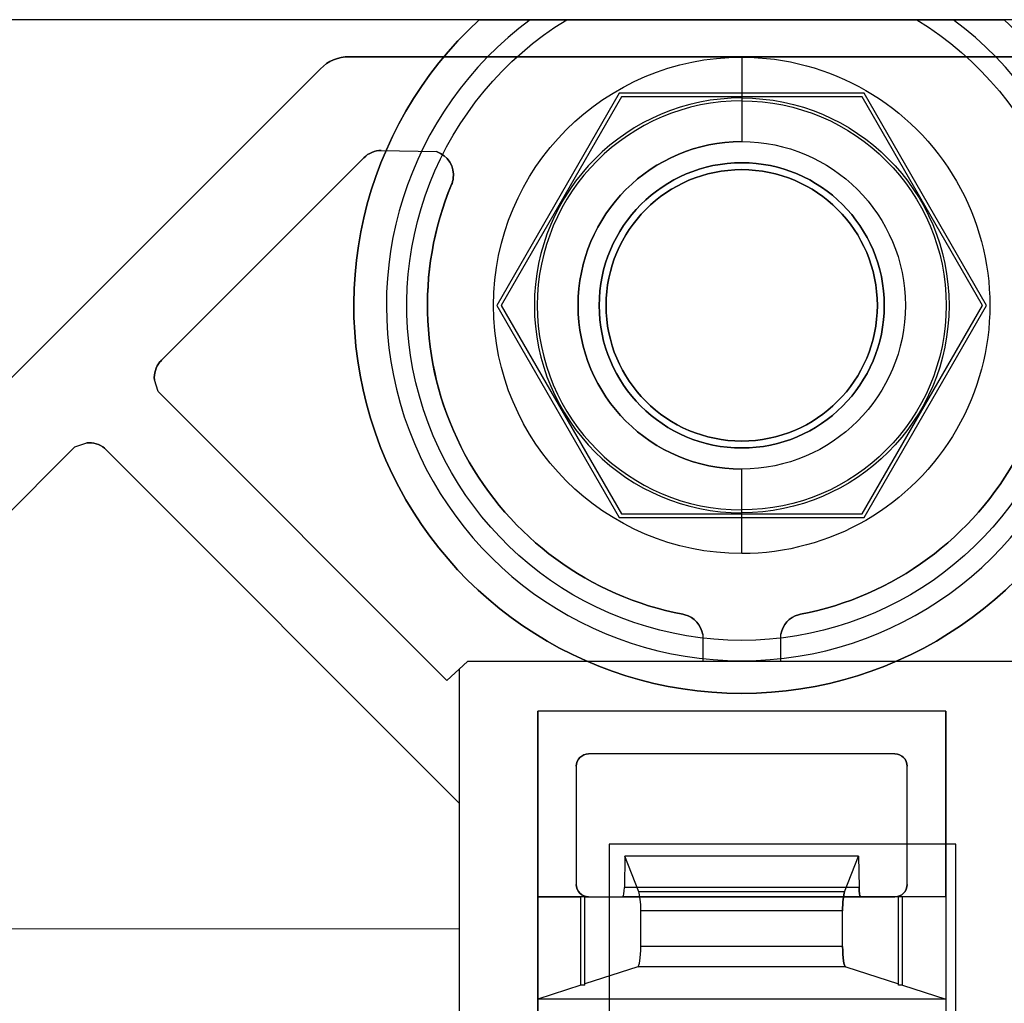
# Model space of a CAD drawing. Units: inches. Extents: x 4 to 21.2, y 8.6 to 25.2.
# Drawn here: x 6.5 to 7.5, y 20.2 to 21.1 of the extents above; entities that cross this region are included whole.
import ezdxf

# ---------------------------------------------------------------- set-up
doc = ezdxf.new("R2010")
doc.units = ezdxf.units.IN
doc.header["$MEASUREMENT"] = 0

# ---------------------------------------------------------------- blocks, each defined once
blk = doc.blocks.new('A$C79F8407A')
at = {"color": 254, "true_color": 0xd4d9db, "extrusion": (0, 1e-16, -1)}
for p, q in [((-5.27608, 4.03925), (-7.0502, 4.03925)), ((-2.66831, 4.03925, -1.08268), (-7.0502, 4.03925, -1.08268)), ((-5.19154, 4.03925, -0.1378), (-4.85374, 4.03925, -0.1378)), ((-5.40149, 4.00346, -0.45276), (-5.02264, 4.00346, -0.45276)), ((-5.02264, 4.00346, -0.45276), (-4.64379, 4.00346, -0.45276)), ((-5.42933, 3.99193, -0.45276), (-6.27476, 3.1465, -0.45276)), ((-5.14084, 3.96838), (-5.25903, 3.76366)), ((-5.14084, 3.96838, -0.1378), (-5.25903, 3.76366, -0.1378)), ((-4.90444, 3.96838), (-5.14084, 3.96838)), ((-4.90444, 3.96838, -0.1378), (-5.14084, 3.96838, -0.1378)), ((-4.78624, 3.76366), (-4.90444, 3.96838)), ((-4.78624, 3.76366, -0.1378), (-4.90444, 3.96838, -0.1378)), ((-5.58268, 3.71075, -0.23622), (-5.38732, 3.9061, -0.23622)), ((-5.58268, 3.71075, -0.45276), (-5.38732, 3.9061, -0.45276)), ((-5.37059, 3.91307, -0.23622), (-5.31728, 3.91197, -0.23622)), ((-5.37059, 3.91307, -0.45276), (-5.31728, 3.91197, -0.45276)), ((-5.25903, 3.76366), (-5.14084, 3.55894)), ((-5.25903, 3.76366, -0.1378), (-5.14084, 3.55894, -0.1378)), ((-4.90444, 3.55894), (-4.78624, 3.76366)), ((-4.90444, 3.55894, -0.1378), (-4.78624, 3.76366, -0.1378)), ((-5.58575, 3.68043, -0.23622), (-5.58949, 3.69177, -0.23622)), ((-5.58575, 3.68043, -0.45276), (-5.58949, 3.69177, -0.45276)), ((-5.3072, 3.40189, -0.23622), (-5.58575, 3.68043, -0.23622)), ((-5.3072, 3.40189, -0.45276), (-5.58575, 3.68043, -0.45276)), ((-5.66618, 3.62728, -0.23622), (-5.65488, 3.63098, -0.23622)), ((-5.66618, 3.62728, -0.45276), (-5.65488, 3.63098, -0.45276)), ((-6.09335, 3.19988, -0.23622), (-5.66618, 3.62728, -0.23622)), ((-6.09335, 3.19988, -0.45276), (-5.66618, 3.62728, -0.45276)), ((-5.63756, 3.62575, -0.23622), (-5.29539, 3.28333, -0.23622)), ((-5.63756, 3.62575, -0.45276), (-5.29539, 3.28333, -0.45276)), ((-5.14084, 3.55894), (-4.90444, 3.55894)), ((-5.14084, 3.55894, -0.1378), (-4.90444, 3.55894, -0.1378)), ((-5.06024, 3.44614, -0.23622), (-5.06024, 3.4202, -0.23622)), ((-5.06024, 3.44614, -0.45276), (-5.06024, 3.4202, -0.45276)), ((-4.98484, 3.4202, -0.23622), (-4.98484, 3.44634, -0.23622)), ((-4.98484, 3.4202, -0.45276), (-4.98484, 3.44634, -0.45276)), ((-5.28732, 3.4202, -0.23622), (-5.3072, 3.40189, -0.23622)), ((-5.29541, 3.41275, -0.45276), (-5.3072, 3.40189, -0.45276)), ((-5.28732, 3.4202, -0.47244), (-5.29539, 3.41271, -0.47244)), ((-5.29539, 3.41273, -0.45276), (-5.29539, 3.28333, -0.45276)), ((-5.29539, 3.41271, -0.47244), (-5.29539, 2.67594, -0.47244)), ((-4.75795, 3.4202, -0.47244), (-5.28732, 3.4202, -0.47244)), ((-5.06024, 3.4202, -0.23622), (-5.28732, 3.4202, -0.23622)), ((-4.98484, 3.4202, -0.45276), (-5.06024, 3.4202, -0.45276)), ((-4.75795, 3.4202, -0.23622), (-4.98484, 3.4202, -0.23622)), ((-4.8748, 3.3309, -0.47244), (-5.17047, 3.3309, -0.47244)), ((-5.18228, 3.31909, -0.47244), (-5.18228, 3.20492, -0.47244)), ((-4.86299, 3.20492, -0.47244), (-4.86299, 3.31909, -0.47244)), ((-5.29539, 3.28333, -0.23622), (-5.29539, 3.16197, -0.23622)), ((-5.15059, 3.24397, 0.47244), (-5.15059, 2.83059, 0.47244)), ((-4.81594, 3.24397, 0.47244), (-5.15059, 3.24397, 0.47244)), ((-4.81594, 3.24397), (-5.15059, 3.24397)), ((-5.15059, 3.24397), (-5.15059, 2.83059)), ((-4.81594, 2.83059, 0.47244), (-4.81594, 3.24397, 0.47244)), ((-4.81594, 2.83059), (-4.81594, 3.24397)), ((-5.17047, 3.19311, -0.47244), (-4.8748, 3.19311, -0.47244)), ((-5.29539, 3.16197, -0.23622), (-6.08177, 3.16248, -0.23622)), ((-5.29539, 3.16197, -0.45276), (-6.08177, 3.16248, -0.45276)), ((-5.29539, 3.16197, -0.45276), (-5.29539, 2.75787, -0.45276))]:
    blk.add_line(p, q, dxfattribs=at)
at = {"color": 254, "true_color": 0xd4d9db, "extrusion": (0, -1, -1e-16)}
for p, q in [((-5.27608, 4.03925), (-7.0502, 4.03925)), ((-2.66831, 4.03925, -1.08268), (-7.0502, 4.03925, -1.08268)), ((-5.2267, 4.03925, -0.0315), (-5.2267, 4.03925, -0.11811)), ((-5.19154, 4.03925, -0.1378), (-4.85374, 4.03925, -0.1378)), ((-4.81858, 4.03925, -0.0315), (-4.81858, 4.03925, -0.11811)), ((-4.90444, 3.96838), (-5.14084, 3.96838)), ((-5.14084, 3.96838, -0.1378), (-5.14084, 3.96838)), ((-4.90444, 3.96838, -0.1378), (-5.14084, 3.96838, -0.1378)), ((-4.90649, 3.96484, -0.1378), (-5.13879, 3.96484, -0.1378)), ((-5.13879, 3.96484, -0.33465), (-5.13879, 3.96484, -0.1378)), ((-4.90649, 3.96484, -0.33465), (-5.13879, 3.96484, -0.33465)), ((-4.90649, 3.96484, -0.33465), (-4.90649, 3.96484, -0.1378)), ((-4.90444, 3.96838, -0.1378), (-4.90444, 3.96838)), ((-4.82579, 3.37224, -0.1378), (-5.21949, 3.37224, -0.1378)), ((-5.21949, 3.37224, -0.1378), (-5.21949, 3.37224, -0.3937)), ((-4.82579, 3.37224, -0.3937), (-5.21949, 3.37224, -0.3937)), ((-4.82579, 3.37224, -0.1378), (-4.82579, 3.37224, -0.3937)), ((-4.8748, 3.3309, -0.3937), (-5.17047, 3.3309, -0.3937)), ((-5.17047, 3.3309, -0.47244), (-5.17047, 3.3309, -0.3937)), ((-4.8748, 3.3309, -0.47244), (-5.17047, 3.3309, -0.47244)), ((-4.8748, 3.3309, -0.47244), (-4.8748, 3.3309, -0.3937)), ((-4.81594, 3.24397, 0.47244), (-5.15059, 3.24397, 0.47244)), ((-5.15059, 3.24397), (-5.15059, 3.24397, 0.47244)), ((-4.81594, 3.24397), (-5.15059, 3.24397)), ((-4.81594, 3.24397), (-4.81594, 3.24397, 0.47244))]:
    blk.add_line(p, q, dxfattribs=at)
at = {"color": 254, "true_color": 0xd4d9db}
for p, q in [((-5.2267, 4.03925, -0.0315), (-5.2267, 4.03925, -0.11811)), ((-4.81858, 4.03925, -0.0315), (-4.81858, 4.03925, -0.11811)), ((-5.40149, 4.00346, -0.45276), (-5.40149, 4.00346, -0.1378)), ((-4.64379, 4.00346, -0.1378), (-5.40149, 4.00346, -0.1378)), ((-5.42933, 3.99193, -0.1378), (-6.27476, 3.1465, -0.1378)), ((-5.42933, 3.99193, -0.45276), (-5.42933, 3.99193, -0.1378)), ((-5.13879, 3.96484, -0.33465), (-5.25494, 3.76366, -0.33465)), ((-5.13879, 3.96484, -0.1378), (-5.25494, 3.76366, -0.1378)), ((-4.90649, 3.96484, -0.33465), (-5.13879, 3.96484, -0.33465)), ((-4.90649, 3.96484, -0.1378), (-5.13879, 3.96484, -0.1378)), ((-5.02264, 3.96377, -0.49144), (-5.02264, 3.961, -0.65029)), ((-5.02264, 3.96377, -0.49144), (-5.02264, 3.961, -0.65029)), ((-4.79033, 3.76366, -0.33465), (-4.90649, 3.96484, -0.33465)), ((-4.79033, 3.76366, -0.1378), (-4.90649, 3.96484, -0.1378)), ((-5.38732, 3.9061, -0.45276), (-5.38732, 3.9061, -0.23622)), ((-5.37059, 3.91307, -0.45276), (-5.37059, 3.91307, -0.23622)), ((-5.31728, 3.91197, -0.45276), (-5.31728, 3.91197, -0.23622)), ((-5.02264, 3.90126, 0.48031), (-5.02264, 3.90126)), ((-5.02264, 3.90126, 0.48031), (-5.02264, 3.90126)), ((-5.02264, 3.90126, 4.13386), (-5.02264, 3.90126, 1.46457)), ((-5.02264, 3.90126, 4.13386), (-5.02264, 3.90126, 1.46457)), ((-5.02264, 3.89457, -0.33465), (-5.02264, 3.89457, -0.61024)), ((-5.02264, 3.89457, -0.33465), (-5.02264, 3.89457, -0.61024)), ((-5.30264, 3.88035, -0.45276), (-5.30267, 3.88025, -0.23622)), ((-5.30264, 3.88035, -0.45276), (-5.30267, 3.88025, -0.23622)), ((-5.30193, 3.8824, -0.45276), (-5.30193, 3.8824, -0.23622)), ((-5.30193, 3.8824, -0.45276), (-5.30193, 3.8824, -0.23622)), ((-5.3011, 3.8859, -0.45276), (-5.3011, 3.8859, -0.23622)), ((-5.3011, 3.8859, -0.45276), (-5.3011, 3.8859, -0.23622)), ((-5.25494, 3.76366, -0.33465), (-5.13879, 3.56248, -0.33465)), ((-5.25494, 3.76366, -0.1378), (-5.13879, 3.56248, -0.1378)), ((-4.90649, 3.56248, -0.33465), (-4.79033, 3.76366, -0.33465)), ((-4.90649, 3.56248, -0.1378), (-4.79033, 3.76366, -0.1378)), ((-5.58421, 3.70905, -0.45276), (-5.58421, 3.70905, -0.23622)), ((-5.58421, 3.70905, -0.45276), (-5.58421, 3.70905, -0.23622)), ((-5.58268, 3.71075, -0.45276), (-5.58268, 3.71075, -0.23622)), ((-5.58949, 3.69177, -0.45276), (-5.58949, 3.69177, -0.23622)), ((-5.65488, 3.63098, -0.45276), (-5.65488, 3.63098, -0.23622)), ((-5.02264, 3.63275, -0.33465), (-5.02264, 3.63275, -0.61024)), ((-5.02264, 3.63275, -0.33465), (-5.02264, 3.63275, -0.61024)), ((-5.63756, 3.62575, -0.45276), (-5.63756, 3.62575, -0.23622)), ((-5.02264, 3.62606, 0.48031), (-5.02264, 3.62606)), ((-5.02264, 3.62606, 0.48031), (-5.02264, 3.62606)), ((-5.02264, 3.62606, 4.13386), (-5.02264, 3.62606, 1.46457)), ((-5.02264, 3.62606, 4.13386), (-5.02264, 3.62606, 1.46457)), ((-5.02264, 3.56355, -0.49144), (-5.02264, 3.56632, -0.65029)), ((-5.02264, 3.56355, -0.49144), (-5.02264, 3.56632, -0.65029)), ((-5.13879, 3.56248, -0.33465), (-4.90649, 3.56248, -0.33465)), ((-5.13879, 3.56248, -0.1378), (-4.90649, 3.56248, -0.1378)), ((-5.07945, 3.46567, -0.45276), (-5.07948, 3.46567, -0.23622)), ((-5.07945, 3.46567, -0.45276), (-5.07948, 3.46567, -0.23622)), ((-5.07744, 3.4652, -0.45276), (-5.07744, 3.4652, -0.23622)), ((-5.07744, 3.4652, -0.45276), (-5.07744, 3.4652, -0.23622)), ((-4.96783, 3.4652, -0.45276), (-4.96783, 3.4652, -0.23622)), ((-4.96783, 3.4652, -0.45276), (-4.96783, 3.4652, -0.23622)), ((-4.96583, 3.46567, -0.45276), (-4.96583, 3.46567, -0.23622)), ((-4.96583, 3.46567, -0.45276), (-4.96583, 3.46567, -0.23622)), ((-5.06024, 3.44614, -0.45276), (-5.06024, 3.44614, -0.23622)), ((-4.98484, 3.44634, -0.45276), (-4.98484, 3.44634, -0.23622)), ((-5.21949, 2.74201, -0.1378), (-5.21949, 3.37224, -0.1378)), ((-4.82579, 3.37224, -0.1378), (-5.21949, 3.37224, -0.1378)), ((-4.82579, 3.37224, -0.3937), (-5.21949, 3.37224, -0.3937)), ((-5.21949, 3.37224, -0.3937), (-5.21949, 3.19311, -0.3937)), ((-4.82579, 3.37224, -0.1378), (-4.82579, 2.74201, -0.1378)), ((-4.82579, 3.19311, -0.3937), (-4.82579, 3.37224, -0.3937)), ((-5.17047, 3.3309, -0.47244), (-5.17047, 3.3309, -0.3937)), ((-4.8748, 3.3309, -0.3937), (-5.17047, 3.3309, -0.3937)), ((-4.8748, 3.3309, -0.47244), (-4.8748, 3.3309, -0.3937)), ((-5.18228, 3.31909, -0.47244), (-5.18228, 3.31909, -0.3937)), ((-5.18228, 3.31909, -0.3937), (-5.18228, 3.20492, -0.3937)), ((-4.86299, 3.31909, -0.47244), (-4.86299, 3.31909, -0.3937)), ((-4.86299, 3.20492, -0.3937), (-4.86299, 3.31909, -0.3937)), ((-5.18228, 3.20492, -0.47244), (-5.18228, 3.20492, -0.3937)), ((-4.86299, 3.20492, -0.47244), (-4.86299, 3.20492, -0.3937)), ((-4.90935, 3.20216, 0.11894), (-5.13593, 3.20216, 0.11894)), ((-4.92328, 3.19783, 0.20439), (-5.122, 3.19783, 0.20439)), ((-5.17047, 3.19311, -0.3937), (-5.21949, 3.19311, -0.3937)), ((-5.17402, 3.19311, -0.1378), (-5.17778, 3.19311, -0.1378)), ((-5.17778, 3.10777, -0.1378), (-5.17778, 3.19311, -0.1378)), ((-5.17402, 3.10777, -0.1378), (-5.17402, 3.19311, -0.1378)), ((-5.17047, 3.19311, -0.47244), (-5.17047, 3.19311, -0.3937)), ((-4.90795, 3.19311, 0.11035), (-5.13733, 3.19311, 0.11035)), ((-4.8748, 3.19311, -0.47244), (-4.8748, 3.19311, -0.3937)), ((-4.82579, 3.19311, -0.3937), (-4.8748, 3.19311, -0.3937)), ((-4.8675, 3.19311, -0.1378), (-4.87126, 3.19311, -0.1378)), ((-4.87126, 3.10777, -0.1378), (-4.87126, 3.19311, -0.1378)), ((-4.8675, 3.10777, -0.1378), (-4.8675, 3.19311, -0.1378)), ((-4.92526, 3.17964, 0.21654), (-5.12002, 3.17964, 0.21654)), ((-5.12002, 3.14501, 0.21654), (-5.12002, 3.17964, 0.21654)), ((-4.92526, 3.17964, 0.21654), (-5.12002, 3.17964, 0.21654)), ((-4.92526, 3.14501, 0.21654), (-4.92526, 3.17964, 0.21654)), ((-4.92526, 3.14501, 0.21654), (-5.12002, 3.14501, 0.21654)), ((-4.92526, 3.14501, 0.21654), (-5.12002, 3.14501, 0.21654)), ((-4.92222, 3.12535, 0.19788), (-5.12306, 3.12535, 0.19788)), ((-5.17402, 3.10777, -0.1378), (-5.17778, 3.10777, -0.1378)), ((-4.8675, 3.10777, -0.1378), (-4.87126, 3.10777, -0.1378)), ((-4.82579, 3.09437, -0.3937), (-5.21949, 3.09437, -0.3937)), ((-5.21949, 3.09437, -0.3937), (-5.21949, 2.97626, -0.3937)), ((-4.82579, 3.09437, -0.3937), (-4.82579, 2.97626, -0.3937))]:
    blk.add_line(p, q, dxfattribs=at)
at = {"color": 254, "true_color": 0xd4d9db, "extrusion": (0, 1, 1e-16)}
for p, q in [((-5.40149, 4.00346, -0.45276), (-5.02264, 4.00346, -0.45276)), ((-5.40149, 4.00346, -0.45276), (-5.40149, 4.00346, -0.1378)), ((-4.64379, 4.00346, -0.1378), (-5.40149, 4.00346, -0.1378)), ((-5.02264, 4.00346, -0.45276), (-4.64379, 4.00346, -0.45276)), ((-5.14084, 3.55894, -0.1378), (-5.14084, 3.55894)), ((-5.14084, 3.55894), (-4.90444, 3.55894)), ((-5.14084, 3.55894, -0.1378), (-4.90444, 3.55894, -0.1378)), ((-5.13879, 3.56248, -0.1378), (-4.90649, 3.56248, -0.1378)), ((-5.13879, 3.56248, -0.33465), (-4.90649, 3.56248, -0.33465)), ((-5.13879, 3.56248, -0.33465), (-5.13879, 3.56248, -0.1378)), ((-4.90649, 3.56248, -0.33465), (-4.90649, 3.56248, -0.1378)), ((-4.90444, 3.55894, -0.1378), (-4.90444, 3.55894)), ((-4.75795, 3.4202, -0.47244), (-5.28732, 3.4202, -0.47244)), ((-5.28732, 3.4202, -0.47244), (-5.28732, 3.4202, -0.45276)), ((-5.28732, 3.4202, -0.45276), (-5.28732, 3.4202, -0.23622)), ((-5.06024, 3.4202, -0.23622), (-5.28732, 3.4202, -0.23622)), ((-4.98484, 3.4202, -0.45276), (-5.06024, 3.4202, -0.45276)), ((-5.06024, 3.4202, -0.45276), (-5.06024, 3.4202, -0.23622)), ((-4.98484, 3.4202, -0.45276), (-4.98484, 3.4202, -0.23622)), ((-4.75795, 3.4202, -0.23622), (-4.98484, 3.4202, -0.23622)), ((-5.17047, 3.19311, -0.3937), (-5.21949, 3.19311, -0.3937)), ((-5.21949, 3.19311, -0.3937), (-5.17778, 3.19311, -0.1378)), ((-5.17402, 3.19311, -0.1378), (-5.17778, 3.19311, -0.1378)), ((-5.17402, 3.19311, -0.11473), (-5.17402, 3.19311, -0.1378)), ((-5.17402, 3.19311, -0.11473), (-5.13733, 3.19311, 0.11035)), ((-5.17047, 3.19311, -0.47244), (-4.8748, 3.19311, -0.47244)), ((-5.17047, 3.19311, -0.47244), (-5.17047, 3.19311, -0.3937)), ((-4.90795, 3.19311, 0.11035), (-5.13733, 3.19311, 0.11035)), ((-4.87126, 3.19311, -0.11473), (-4.90795, 3.19311, 0.11035)), ((-4.8748, 3.19311, -0.47244), (-4.8748, 3.19311, -0.3937)), ((-4.82579, 3.19311, -0.3937), (-4.8748, 3.19311, -0.3937)), ((-4.87126, 3.19311, -0.11473), (-4.87126, 3.19311, -0.1378)), ((-4.8675, 3.19311, -0.1378), (-4.87126, 3.19311, -0.1378)), ((-4.82579, 3.19311, -0.3937), (-4.8675, 3.19311, -0.1378))]:
    blk.add_line(p, q, dxfattribs=at)
at = {"color": 254, "true_color": 0xd4d9db, "extrusion": (-0.707107, 0.707107, 0)}
for p, q in [((-5.42933, 3.99193, -0.1378), (-6.27476, 3.1465, -0.1378)), ((-5.42933, 3.99193, -0.45276), (-6.27476, 3.1465, -0.45276)), ((-5.42933, 3.99193, -0.45276), (-5.42933, 3.99193, -0.1378))]:
    blk.add_line(p, q, dxfattribs=at)
at = {"color": 254, "true_color": 0xd4d9db, "extrusion": (0.866025, -0.5, 0)}
for p, q in [((-5.14084, 3.96838, -0.1378), (-5.25903, 3.76366, -0.1378)), ((-5.14084, 3.96838), (-5.25903, 3.76366)), ((-5.13879, 3.96484, -0.1378), (-5.25494, 3.76366, -0.1378)), ((-5.13879, 3.96484, -0.33465), (-5.25494, 3.76366, -0.33465)), ((-5.14084, 3.96838, -0.1378), (-5.14084, 3.96838)), ((-5.13879, 3.96484, -0.33465), (-5.13879, 3.96484, -0.1378)), ((-5.25903, 3.76366, -0.1378), (-5.25903, 3.76366)), ((-5.25494, 3.76366, -0.33465), (-5.25494, 3.76366, -0.1378))]:
    blk.add_line(p, q, dxfattribs=at)
at = {"color": 254, "true_color": 0xd4d9db, "extrusion": (-0.866025, -0.5, 0)}
for p, q in [((-4.79033, 3.76366, -0.1378), (-4.90649, 3.96484, -0.1378)), ((-4.90649, 3.96484, -0.33465), (-4.90649, 3.96484, -0.1378)), ((-4.79033, 3.76366, -0.33465), (-4.90649, 3.96484, -0.33465)), ((-4.78624, 3.76366), (-4.90444, 3.96838)), ((-4.90444, 3.96838, -0.1378), (-4.90444, 3.96838)), ((-4.78624, 3.76366, -0.1378), (-4.90444, 3.96838, -0.1378)), ((-4.79033, 3.76366, -0.33465), (-4.79033, 3.76366, -0.1378)), ((-4.78624, 3.76366, -0.1378), (-4.78624, 3.76366))]:
    blk.add_line(p, q, dxfattribs=at)
at = {"color": 254, "true_color": 0xd4d9db, "extrusion": (0.707107, -0.707107, 0)}
for p, q in [((-5.58268, 3.71075, -0.23622), (-5.38732, 3.9061, -0.23622)), ((-5.58268, 3.71075, -0.45276), (-5.38732, 3.9061, -0.45276)), ((-5.38732, 3.9061, -0.45276), (-5.38732, 3.9061, -0.23622)), ((-5.58268, 3.71075, -0.45276), (-5.58268, 3.71075, -0.23622))]:
    blk.add_line(p, q, dxfattribs=at)
at = {"color": 254, "true_color": 0xd4d9db, "extrusion": (-0.020675, -0.999786, -1e-16)}
for p, q in [((-5.37059, 3.91307, -0.23622), (-5.31728, 3.91197, -0.23622)), ((-5.37059, 3.91307, -0.45276), (-5.37059, 3.91307, -0.23622)), ((-5.37059, 3.91307, -0.45276), (-5.31728, 3.91197, -0.45276)), ((-5.31728, 3.91197, -0.45276), (-5.31728, 3.91197, -0.23622))]:
    blk.add_line(p, q, dxfattribs=at)
at = {"color": 254, "true_color": 0xd4d9db, "extrusion": (0.866025, 0.5, 0)}
for p, q in [((-5.25903, 3.76366, -0.1378), (-5.25903, 3.76366)), ((-5.25903, 3.76366), (-5.14084, 3.55894)), ((-5.25903, 3.76366, -0.1378), (-5.14084, 3.55894, -0.1378)), ((-5.25494, 3.76366, -0.1378), (-5.13879, 3.56248, -0.1378)), ((-5.25494, 3.76366, -0.33465), (-5.13879, 3.56248, -0.33465)), ((-5.25494, 3.76366, -0.33465), (-5.25494, 3.76366, -0.1378)), ((-5.14084, 3.55894, -0.1378), (-5.14084, 3.55894)), ((-5.13879, 3.56248, -0.33465), (-5.13879, 3.56248, -0.1378))]:
    blk.add_line(p, q, dxfattribs=at)
at = {"color": 254, "true_color": 0xd4d9db, "extrusion": (-0.866025, 0.5, 0)}
for p, q in [((-4.90649, 3.56248, -0.1378), (-4.79033, 3.76366, -0.1378)), ((-4.90649, 3.56248, -0.33465), (-4.79033, 3.76366, -0.33465)), ((-4.90444, 3.55894), (-4.78624, 3.76366)), ((-4.90444, 3.55894, -0.1378), (-4.78624, 3.76366, -0.1378)), ((-4.79033, 3.76366, -0.33465), (-4.79033, 3.76366, -0.1378)), ((-4.78624, 3.76366, -0.1378), (-4.78624, 3.76366)), ((-4.90649, 3.56248, -0.33465), (-4.90649, 3.56248, -0.1378)), ((-4.90444, 3.55894, -0.1378), (-4.90444, 3.55894))]:
    blk.add_line(p, q, dxfattribs=at)
at = {"color": 254, "true_color": 0xd4d9db, "extrusion": (0.949668, 0.313259, 0)}
for p, q in [((-5.58575, 3.68043, -0.23622), (-5.58949, 3.69177, -0.23622)), ((-5.58575, 3.68043, -0.45276), (-5.58949, 3.69177, -0.45276)), ((-5.58949, 3.69177, -0.45276), (-5.58949, 3.69177, -0.23622)), ((-5.58575, 3.68043, -0.45276), (-5.58575, 3.68043, -0.23622))]:
    blk.add_line(p, q, dxfattribs=at)
at = {"color": 254, "true_color": 0xd4d9db, "extrusion": (0.707107, 0.707107, 0)}
for p, q in [((-5.3072, 3.40189, -0.23622), (-5.58575, 3.68043, -0.23622)), ((-5.3072, 3.40189, -0.45276), (-5.58575, 3.68043, -0.45276)), ((-5.58575, 3.68043, -0.45276), (-5.58575, 3.68043, -0.23622)), ((-5.3072, 3.40189, -0.45276), (-5.3072, 3.40189, -0.23622))]:
    blk.add_line(p, q, dxfattribs=at)
at = {"color": 254, "true_color": 0xd4d9db, "extrusion": (0.311257, -0.950326, -1e-16)}
for p, q in [((-5.66618, 3.62728, -0.23622), (-5.65488, 3.63098, -0.23622)), ((-5.66618, 3.62728, -0.45276), (-5.65488, 3.63098, -0.45276)), ((-5.65488, 3.63098, -0.45276), (-5.65488, 3.63098, -0.23622)), ((-5.66618, 3.62728, -0.45276), (-5.66618, 3.62728, -0.23622))]:
    blk.add_line(p, q, dxfattribs=at)
at = {"color": 254, "true_color": 0xd4d9db, "extrusion": (0.707302, -0.706911, 0)}
for p, q in [((-6.09335, 3.19988, -0.23622), (-5.66618, 3.62728, -0.23622)), ((-6.09335, 3.19988, -0.45276), (-5.66618, 3.62728, -0.45276)), ((-5.66618, 3.62728, -0.45276), (-5.66618, 3.62728, -0.23622))]:
    blk.add_line(p, q, dxfattribs=at)
at = {"color": 254, "true_color": 0xd4d9db, "extrusion": (-0.707368, -0.706845, 0)}
for p, q in [((-5.63756, 3.62575, -0.23622), (-5.29539, 3.28333, -0.23622)), ((-5.63756, 3.62575, -0.45276), (-5.63756, 3.62575, -0.23622)), ((-5.63756, 3.62575, -0.45276), (-5.29539, 3.28333, -0.45276)), ((-5.29539, 3.28333, -0.45276), (-5.29539, 3.28333, -0.23622))]:
    blk.add_line(p, q, dxfattribs=at)
at = {"color": 254, "true_color": 0xd4d9db, "extrusion": (-1, 0, 0)}
for p, q in [((-5.06024, 3.44614, -0.45276), (-5.06024, 3.4202, -0.45276)), ((-5.06024, 3.44614, -0.23622), (-5.06024, 3.4202, -0.23622)), ((-5.06024, 3.44614, -0.45276), (-5.06024, 3.44614, -0.23622)), ((-5.29539, 3.41273, -0.45276), (-5.29539, 3.28333, -0.45276)), ((-5.29539, 3.41271, -0.47244), (-5.29539, 3.41271, -0.45276)), ((-5.29539, 3.41271, -0.47244), (-5.29539, 2.67594, -0.47244)), ((-5.06024, 3.4202, -0.45276), (-5.06024, 3.4202, -0.23622)), ((-4.82579, 3.19311, -0.3937), (-4.82579, 3.37224, -0.3937)), ((-4.82579, 3.37224, -0.1378), (-4.82579, 2.74201, -0.1378)), ((-4.82579, 3.37224, -0.1378), (-4.82579, 3.37224, -0.3937)), ((-4.86299, 3.20492, -0.3937), (-4.86299, 3.31909, -0.3937)), ((-4.86299, 3.31909, -0.47244), (-4.86299, 3.31909, -0.3937)), ((-4.86299, 3.20492, -0.47244), (-4.86299, 3.31909, -0.47244)), ((-5.29539, 3.28333, -0.23622), (-5.29539, 3.16197, -0.23622)), ((-5.29539, 3.28333, -0.45276), (-5.29539, 3.28333, -0.23622)), ((-4.81594, 2.83059, 0.47244), (-4.81594, 3.24397, 0.47244)), ((-4.81594, 3.24397), (-4.81594, 3.24397, 0.47244)), ((-4.81594, 2.83059), (-4.81594, 3.24397)), ((-4.86299, 3.20492, -0.47244), (-4.86299, 3.20492, -0.3937)), ((-5.17402, 3.10777, -0.1378), (-5.17402, 3.19311, -0.1378)), ((-5.17402, 3.10898, -0.11473), (-5.17402, 3.19311, -0.11473)), ((-5.17402, 3.19311, -0.11473), (-5.17402, 3.19311, -0.1378)), ((-4.82579, 3.19311, -0.3937), (-4.82579, 3.09437, -0.3937)), ((-5.29539, 3.16197, -0.45276), (-5.29539, 2.75787, -0.45276)), ((-5.29539, 3.16197, -0.45276), (-5.29539, 3.16197, -0.23622)), ((-5.17402, 3.10777, -0.1378), (-5.17402, 3.10898, -0.11473)), ((-4.82579, 3.09437, -0.3937), (-4.82579, 2.97626, -0.3937))]:
    blk.add_line(p, q, dxfattribs=at)
at = {"color": 254, "true_color": 0xd4d9db, "extrusion": (1, 0, 0)}
for p, q in [((-4.98484, 3.4202, -0.45276), (-4.98484, 3.44634, -0.45276)), ((-4.98484, 3.44634, -0.45276), (-4.98484, 3.44634, -0.23622)), ((-4.98484, 3.4202, -0.23622), (-4.98484, 3.44634, -0.23622)), ((-4.98484, 3.4202, -0.45276), (-4.98484, 3.4202, -0.23622)), ((-5.21949, 2.74201, -0.1378), (-5.21949, 3.37224, -0.1378)), ((-5.21949, 3.37224, -0.3937), (-5.21949, 3.19311, -0.3937)), ((-5.21949, 3.37224, -0.1378), (-5.21949, 3.37224, -0.3937)), ((-5.18228, 3.31909, -0.3937), (-5.18228, 3.20492, -0.3937)), ((-5.18228, 3.31909, -0.47244), (-5.18228, 3.20492, -0.47244)), ((-5.18228, 3.31909, -0.47244), (-5.18228, 3.31909, -0.3937)), ((-5.15059, 3.24397), (-5.15059, 2.83059)), ((-5.15059, 3.24397), (-5.15059, 3.24397, 0.47244)), ((-5.15059, 3.24397, 0.47244), (-5.15059, 2.83059, 0.47244)), ((-5.18228, 3.20492, -0.47244), (-5.18228, 3.20492, -0.3937)), ((-5.21949, 3.19311, -0.3937), (-5.21949, 3.09437, -0.3937)), ((-4.87126, 3.10777, -0.1378), (-4.87126, 3.19311, -0.1378)), ((-4.87126, 3.19311, -0.11473), (-4.87126, 3.19311, -0.1378)), ((-4.87126, 3.10898, -0.11473), (-4.87126, 3.19311, -0.11473)), ((-4.87126, 3.10777, -0.1378), (-4.87126, 3.10898, -0.11473)), ((-5.21949, 3.09437, -0.3937), (-5.21949, 2.97626, -0.3937))]:
    blk.add_line(p, q, dxfattribs=at)
at = {"color": 254, "true_color": 0xd4d9db, "extrusion": (-0.677372, 0.735641, 0)}
for p, q in [((-5.28732, 3.4202, -0.23622), (-5.3072, 3.40189, -0.23622)), ((-5.29541, 3.41275, -0.45276), (-5.3072, 3.40189, -0.45276)), ((-5.28732, 3.4202, -0.45276), (-5.2954, 3.41273, -0.45276)), ((-5.28732, 3.4202, -0.45276), (-5.28732, 3.4202, -0.23622)), ((-5.3072, 3.40189, -0.45276), (-5.3072, 3.40189, -0.23622))]:
    blk.add_line(p, q, dxfattribs=at)
at = {"color": 254, "true_color": 0xd4d9db, "extrusion": (-0.679765, 0.73343, 0)}
for p, q in [((-5.28732, 3.4202, -0.45276), (-5.2954, 3.41273, -0.45276)), ((-5.28732, 3.4202, -0.47244), (-5.29539, 3.41271, -0.47244)), ((-5.29539, 3.41271, -0.47244), (-5.29539, 3.41271, -0.45276)), ((-5.28732, 3.4202, -0.47244), (-5.28732, 3.4202, -0.45276))]:
    blk.add_line(p, q, dxfattribs=at)
at = {"color": 254, "true_color": 0xd4d9db, "extrusion": (0, 0.086291, -0.99627)}
for p, q in [((-5.1355, 3.23216, 0.12154), (-5.13593, 3.20216, 0.11894)), ((-4.90977, 3.23216, 0.12154), (-5.1355, 3.23216, 0.12154)), ((-4.90977, 3.23216, 0.12154), (-4.90935, 3.20216, 0.11894)), ((-4.90935, 3.20216, 0.11894), (-5.13593, 3.20216, 0.11894))]:
    blk.add_line(p, q, dxfattribs=at)
at = {"color": 254, "true_color": 0xd4d9db, "extrusion": (-0.986974, 0, 0.160877)}
for p, q in [((-5.1355, 3.23216, 0.12154), (-5.13593, 3.20216, 0.11894)), ((-5.122, 3.19783, 0.20439), (-5.1355, 3.23216, 0.12154)), ((-5.21949, 3.19311, -0.3937), (-5.17778, 3.19311, -0.1378)), ((-5.21949, 3.19311, -0.3937), (-5.21949, 3.09437, -0.3937)), ((-5.17778, 3.10777, -0.1378), (-5.17778, 3.19311, -0.1378)), ((-5.17402, 3.19311, -0.11473), (-5.13733, 3.19311, 0.11035)), ((-5.17402, 3.10898, -0.11473), (-5.17402, 3.19311, -0.11473)), ((-5.12002, 3.14501, 0.21654), (-5.12002, 3.17964, 0.21654)), ((-5.12306, 3.12535, 0.19788), (-5.17402, 3.10898, -0.11473)), ((-5.17778, 3.10777, -0.1378), (-5.21949, 3.09437, -0.3937))]:
    blk.add_line(p, q, dxfattribs=at)
at = {"color": 254, "true_color": 0xd4d9db, "extrusion": (0, 0.923803, 0.382869)}
for p, q in [((-4.90977, 3.23216, 0.12154), (-5.1355, 3.23216, 0.12154)), ((-5.122, 3.19783, 0.20439), (-5.1355, 3.23216, 0.12154)), ((-4.92328, 3.19783, 0.20439), (-4.90977, 3.23216, 0.12154)), ((-4.92328, 3.19783, 0.20439), (-5.122, 3.19783, 0.20439))]:
    blk.add_line(p, q, dxfattribs=at)
at = {"color": 254, "true_color": 0xd4d9db, "extrusion": (0.986974, 0, 0.160877)}
for p, q in [((-4.92328, 3.19783, 0.20439), (-4.90977, 3.23216, 0.12154)), ((-4.90977, 3.23216, 0.12154), (-4.90935, 3.20216, 0.11894)), ((-4.87126, 3.19311, -0.11473), (-4.90795, 3.19311, 0.11035)), ((-4.87126, 3.10898, -0.11473), (-4.87126, 3.19311, -0.11473)), ((-4.82579, 3.19311, -0.3937), (-4.8675, 3.19311, -0.1378)), ((-4.8675, 3.10777, -0.1378), (-4.8675, 3.19311, -0.1378)), ((-4.82579, 3.19311, -0.3937), (-4.82579, 3.09437, -0.3937)), ((-4.92526, 3.14501, 0.21654), (-4.92526, 3.17964, 0.21654)), ((-4.92222, 3.12535, 0.19788), (-4.87126, 3.10898, -0.11473)), ((-4.8675, 3.10777, -0.1378), (-4.82579, 3.09437, -0.3937))]:
    blk.add_line(p, q, dxfattribs=at)
at = {"color": 254, "true_color": 0xd4d9db, "extrusion": (0.000644152, 1, 1e-16)}
for p, q in [((-5.29539, 3.16197, -0.45276), (-6.08177, 3.16248, -0.45276)), ((-5.29539, 3.16197, -0.23622), (-6.08177, 3.16248, -0.23622)), ((-5.29539, 3.16197, -0.45276), (-5.29539, 3.16197, -0.23622))]:
    blk.add_line(p, q, dxfattribs=at)
at = {"color": 254, "true_color": 0xd4d9db, "extrusion": (0, -0.998631, 0.052304)}
for p, q in [((-5.12306, 3.12535, 0.19788), (-5.17402, 3.10898, -0.11473)), ((-4.92222, 3.12535, 0.19788), (-5.12306, 3.12535, 0.19788)), ((-4.92222, 3.12535, 0.19788), (-4.87126, 3.10898, -0.11473)), ((-5.17778, 3.10777, -0.1378), (-5.21949, 3.09437, -0.3937)), ((-5.17402, 3.10777, -0.1378), (-5.17778, 3.10777, -0.1378)), ((-5.17402, 3.10777, -0.1378), (-5.17402, 3.10898, -0.11473)), ((-4.87126, 3.10777, -0.1378), (-4.87126, 3.10898, -0.11473)), ((-4.8675, 3.10777, -0.1378), (-4.87126, 3.10777, -0.1378)), ((-4.8675, 3.10777, -0.1378), (-4.82579, 3.09437, -0.3937)), ((-4.82579, 3.09437, -0.3937), (-5.21949, 3.09437, -0.3937))]:
    blk.add_line(p, q, dxfattribs=at)
at = {"color": 254, "true_color": 0xd4d9db, "extrusion": (0, 1e-16, -1)}
for centre, radius, start, end in [((5.02264, 3.76366), 0.37441, 132.60252, 47.39748), ((5.02264, 3.76366, 0.1378), 0.32323, 121.50235, 58.49765), ((5.02264, 3.76366, 0.1378), 0.32323, 121.50235, 58.49765), ((5.40149, 3.96409, 0.45276), 0.03937, 45, 90), ((5.02264, 3.76366, 0.45276), 0.23948, 270, 89.99868), ((5.02264, 3.76366, 0.45276), 0.23948, 270, 89.99868), ((5.02264, 3.76366, 0.45276), 0.23948, 89.99868, 270), ((5.02264, 3.76366, 0.45276), 0.23948, 89.99868, 270), ((5.02264, 3.76366, 0.49144), 0.20011, 90, 270), ((5.02264, 3.76366, 0.49144), 0.20011, 90, 270), ((5.02264, 3.76366, 0.65029), 0.19734, 90, 270), ((5.02264, 3.76366, 0.65029), 0.19734, 90, 270), ((5.02264, 3.76366, 0.68898), 0.15798, 270, 90), ((5.02264, 3.76366, 0.68898), 0.15798, 90, 270), ((5.02264, 3.76366, 0.68898), 0.15798, 90, 270), ((5.3705, 3.88929, 0.45276), 0.02378, 44.99987, 89.79235), ((5.3705, 3.88929, 0.23622), 0.02378, 45, 89.79235), ((5.3705, 3.88929, 0.45276), 0.02378, 44.99987, 89.79235), ((5.3245, 3.88943, 0.45276), 0.02366, 107.75559, 188.5766), ((5.3245, 3.88943, 0.23622), 0.02366, 107.75559, 188.5766), ((5.3245, 3.88943, 0.45276), 0.02366, 107.75559, 188.5766), ((5.02264, 3.76366, -0.48031), 0.1376, 270, 90), ((5.02264, 3.76366), 0.1376, 270, 90), ((5.02264, 3.76366), 0.1376, 270, 90), ((5.02264, 3.76366, -0.48031), 0.1376, 270, 90), ((5.02264, 3.76366, -4.13386), 0.1376, 270, 90), ((5.02264, 3.76366, -1.46457), 0.1376, 270, 90), ((5.02264, 3.76366, -4.13386), 0.1376, 270, 90), ((5.02264, 3.76366, -0.48031), 0.1376, 90, 270), ((5.02264, 3.76366), 0.1376, 90, 270), ((5.02264, 3.76366), 0.1376, 90, 270), ((5.02264, 3.76366, -0.48031), 0.1376, 90, 270), ((5.02264, 3.76366, -4.13386), 0.1376, 90, 270), ((5.02264, 3.76366, -1.46457), 0.1376, 90, 270), ((5.02264, 3.76366, -4.13386), 0.1376, 90, 270), ((5.02264, 3.76366, 0.33465), 0.13091, 270, 90), ((5.02264, 3.76366, 0.61024), 0.13091, 270, 90), ((5.02264, 3.76366, 0.33465), 0.13091, 90, 270), ((5.02264, 3.76366, 0.61024), 0.13091, 90, 270), ((5.02264, 3.76365, 0.23622), 0.30335, 280.80093, 22.60659), ((5.02264, 3.76365, 0.45276), 0.30335, 280.79394, 22.62639), ((5.34494, 3.89614, 0.23622), 0.04516, 197.71898, 200.60179), ((5.34494, 3.89614, 0.45276), 0.04516, 197.71898, 200.4688), ((5.34494, 3.89614, 0.45276), 0.04516, 197.71898, 200.4688), ((5.32148, 3.88886, 0.45276), 0.02059, 188.26105, 198.29174), ((5.32148, 3.88886, 0.23622), 0.02059, 188.26105, 198.29174), ((5.32148, 3.88886, 0.45276), 0.02059, 188.26105, 198.29174), ((5.02264, 3.76365, 0.23622), 0.30335, 157.37322, 259.20623), ((5.02264, 3.76365, 0.45276), 0.30335, 157.37322, 259.20623), ((5.56565, 3.69394, 0.45276), 0.02394, 354.79759, 39.1509), ((5.56565, 3.69394, 0.23622), 0.02394, 354.79759, 39.1509), ((5.56565, 3.69394, 0.45276), 0.02394, 354.79759, 39.1509), ((5.55149, 3.68092, 0.45276), 0.04315, 40.68973, 43.72486), ((5.55149, 3.68092, 0.23622), 0.04315, 40.68973, 43.72486), ((5.55149, 3.68092, 0.45276), 0.04315, 40.68973, 43.72486), ((5.65263, 3.60715, 0.45276), 0.02394, 84.60808, 129.02919), ((5.65263, 3.60715, 0.23622), 0.02394, 84.60808, 129.02919), ((5.65263, 3.60715, 0.45276), 0.02394, 84.60808, 129.02919), ((5.08989, 3.41681, 0.23622), 0.04996, 102.01862, 104.42338), ((5.08989, 3.41681, 0.45276), 0.04996, 102.06106, 104.42338), ((5.08989, 3.41681, 0.45276), 0.04996, 102.06106, 104.42338), ((5.0838, 3.44216, 0.45276), 0.0239, 105.43193, 170.41078), ((5.0838, 3.44216, 0.23622), 0.0239, 105.43193, 170.41078), ((5.0838, 3.44216, 0.45276), 0.0239, 105.43193, 170.41078), ((4.96155, 3.44243, 0.45276), 0.02362, 9.53126, 74.562), ((4.96155, 3.44243, 0.23622), 0.02362, 9.53126, 74.562), ((4.96155, 3.44243, 0.45276), 0.02362, 9.53126, 74.562), ((4.95539, 3.41681, 0.45276), 0.04996, 75.57662, 77.94234), ((4.95539, 3.41681, 0.23622), 0.04996, 75.57662, 77.94234), ((4.95539, 3.41681, 0.45276), 0.04996, 75.57662, 77.94234), ((5.17047, 3.31909, 0.47244), 0.01181, 0, 90), ((4.8748, 3.31909, 0.47244), 0.01181, 90, 180), ((5.17047, 3.20492, 0.47244), 0.01181, 270, 0), ((4.8748, 3.20492, 0.47244), 0.01181, 180, 270)]:
    blk.add_arc(centre, radius, start, end, dxfattribs=at)
at = {"color": 254, "true_color": 0xd4d9db}
for centre, radius, start, end in [((-5.02264, 3.76366), 0.37441, 132.60252, 47.39748), ((-5.02264, 3.76366, -0.11811), 0.34291, 126.51762, 53.48238), ((-5.02264, 3.76366, -0.11811), 0.34291, 126.51762, 53.48238), ((-5.02264, 3.76366, -0.0315), 0.34291, 126.51762, 53.48238), ((-5.02264, 3.76366, -0.0315), 0.34291, 126.51762, 53.48238), ((-5.40149, 3.96409, -0.1378), 0.03937, 90, 135), ((-5.40149, 3.96409, -0.45276), 0.03937, 90, 135), ((-5.40149, 3.96409, -0.1378), 0.03937, 90, 135), ((-5.02264, 3.76366, -0.49144), 0.20011, 90, 270), ((-5.02264, 3.76366, -0.49144), 0.20011, 90, 270), ((-5.02264, 3.76366, -0.65029), 0.19734, 90, 270), ((-5.02264, 3.76366, -0.65029), 0.19734, 90, 270), ((-5.02264, 3.76366, -0.68898), 0.15798, 90, 270), ((-5.3705, 3.88929, -0.23622), 0.02378, 90.20765, 135), ((-5.3245, 3.88943, -0.23622), 0.02366, 351.4234, 72.24441), ((-5.02264, 3.76366, 1.46457), 0.1376, 90, 270), ((-5.02264, 3.76366, 1.46457), 0.1376, 270, 90), ((-5.02264, 3.76366, -0.61024), 0.13091, 90, 270), ((-5.02264, 3.76366, -0.33465), 0.13091, 90, 270), ((-5.02264, 3.76366, -0.61024), 0.13091, 270, 90), ((-5.02264, 3.76366, -0.33465), 0.13091, 270, 90), ((-5.02264, 3.76365, -0.45276), 0.30335, 157.37361, 259.20606), ((-5.02264, 3.76365, -0.23622), 0.30335, 157.39341, 259.19907), ((-5.34494, 3.89614, -0.23622), 0.04516, 339.39821, 342.28102), ((-5.32148, 3.88886, -0.23622), 0.02059, 341.70826, 351.73895), ((-5.02264, 3.76365, -0.23622), 0.30335, 280.79377, 22.62678), ((-5.02264, 3.76365, -0.45276), 0.30335, 280.79377, 22.62678), ((-5.56565, 3.69394, -0.23622), 0.02394, 140.8491, 185.20241), ((-5.55149, 3.68092, -0.23622), 0.04315, 136.27514, 139.31027), ((-5.65263, 3.60715, -0.23622), 0.02394, 50.97081, 95.39192), ((-5.08989, 3.41681, -0.23622), 0.04996, 75.57662, 77.98138), ((-5.0838, 3.44216, -0.23622), 0.0239, 9.58922, 74.56807), ((-4.96155, 3.44243, -0.23622), 0.02362, 105.438, 170.46874), ((-4.95539, 3.41681, -0.23622), 0.04996, 102.05766, 104.42338), ((-5.17047, 3.31909, -0.3937), 0.01181, 90, 180), ((-5.17047, 3.31909, -0.47244), 0.01181, 90, 180), ((-5.17047, 3.31909, -0.3937), 0.01181, 90, 180), ((-4.8748, 3.31909, -0.3937), 0.01181, 0, 90), ((-4.8748, 3.31909, -0.47244), 0.01181, 0, 90), ((-4.8748, 3.31909, -0.3937), 0.01181, 0, 90), ((-5.17047, 3.20492, -0.3937), 0.01181, 180, 270), ((-5.17047, 3.20492, -0.3937), 0.01181, 180, 270), ((-5.17047, 3.20492, -0.47244), 0.01181, 180, 270), ((-4.8748, 3.20492, -0.3937), 0.01181, 270, 0), ((-4.8748, 3.20492, -0.47244), 0.01181, 270, 0), ((-4.8748, 3.20492, -0.3937), 0.01181, 270, 0)]:
    blk.add_arc(centre, radius, start, end, dxfattribs=at)
at = {"color": 254, "true_color": 0xd4d9db, "extrusion": (1, 0, 0)}
for centre, start, end in [((4.00314, -0.49213, -5.02264), 89.76215, 179), ((4.00314, -0.49213, -5.02264), 89.76215, 179), ((3.60568, -0.64961, -5.02264), 181, 270), ((3.60568, -0.64961, -5.02264), 181, 270)]:
    blk.add_arc(centre, 0.03937, start, end, dxfattribs=at)
at = {"color": 254, "true_color": 0xd4d9db, "extrusion": (-1, 0, 0)}
for centre, start, end in [((-3.92163, -0.64961, 5.02264), 181, 270), ((-3.92163, -0.64961, 5.02264), 181, 270), ((-3.52418, -0.49213, 5.02264), 90, 179), ((-3.52418, -0.49213, 5.02264), 90, 179)]:
    blk.add_arc(centre, 0.03937, start, end, dxfattribs=at)
at = {"color": 254, "true_color": 0xd4d9db, "extrusion": (-0.986974, 0, 0.160877)}
for centre, major_axis, start_param, end_param in [((-5.13752, 3.2028, 0.10919), (0.00159, 0, 0.00976), -1.451694, -0.065543), ((-5.13752, 3.2028, 0.10919), (0.00159, 0, 0.00976), -1.451694, -0.065543), ((-5.12323, 3.17964, 0.19685), (0.00321, 0, 0.01969), 0, 1.177897), ((-5.12323, 3.17964, 0.19685), (0.00321, 0, 0.01969), 0, 1.177897), ((-5.12323, 3.14501, 0.19685), (0.00321, 0, 0.01969), -1.518468, 0), ((-5.12323, 3.14501, 0.19685), (0.00321, 0, 0.01969), -1.518468, 0)]:
    blk.add_ellipse(centre, major_axis=major_axis, ratio=0.986974, start_param=start_param, end_param=end_param, dxfattribs=at)
at = {"color": 254, "true_color": 0xd4d9db, "extrusion": (-0.986974, 0, -0.160877)}
for centre, major_axis, start_param, end_param in [((-4.92205, 3.17964, 0.19685), (-0.00321, 0, 0.01969), 0, 1.177897), ((-4.90776, 3.2028, 0.10919), (-0.00159, 0, 0.00976), -1.451694, -0.065543), ((-4.92205, 3.14501, 0.19685), (-0.00321, 0, 0.01969), -1.518468, 0)]:
    blk.add_ellipse(centre, major_axis=major_axis, ratio=0.986974, start_param=start_param, end_param=end_param, dxfattribs=at)
at = {"color": 254, "true_color": 0xd4d9db, "extrusion": (0.986974, 0, 0.160877)}
for centre, major_axis, start_param, end_param in [((-4.92205, 3.17964, 0.19685), (-0.00321, 0, 0.01969), 5.105289, 6.283185), ((-4.90776, 3.2028, 0.10919), (-0.00159, 0, 0.00976), 6.348729, 7.73488), ((-4.92205, 3.14501, 0.19685), (-0.00321, 0, 0.01969), 6.283185, 7.801654)]:
    blk.add_ellipse(centre, major_axis=major_axis, ratio=0.986974, start_param=start_param, end_param=end_param, dxfattribs=at)
at = {"color": 254, "true_color": 0xd4d9db, "extrusion": (0, 1, 0)}
for points, knots in [([(-5.27608, 4.03925), (-5.26946, 4.03925), (-5.2616, 4.03925, -0.00118), (-5.24978, 4.03925, -0.00488), (-5.24351, 4.03925, -0.00782), (-5.23531, 4.03925, -0.01385), (-5.23159, 4.03925, -0.01762), (-5.22782, 4.03925, -0.02436), (-5.2267, 4.03925, -0.02818), (-5.2267, 4.03925, -0.0315)], [0.1444955, 0.1444955, 0.1444955, 0.1444955, 0.1949433, 0.1949433, 0.2389028, 0.2389028, 0.2724933, 0.2724933, 0.2977794, 0.2977794, 0.2977794, 0.2977794]), ([(-5.27608, 4.03925), (-5.26946, 4.03925), (-5.2616, 4.03925, -0.00118), (-5.24978, 4.03925, -0.00488), (-5.24351, 4.03925, -0.00782), (-5.23531, 4.03925, -0.01385), (-5.23159, 4.03925, -0.01762), (-5.22782, 4.03925, -0.02436), (-5.2267, 4.03925, -0.02818), (-5.2267, 4.03925, -0.0315)], [0.1444955, 0.1444955, 0.1444955, 0.1444955, 0.1949433, 0.1949433, 0.2389028, 0.2389028, 0.2724933, 0.2724933, 0.2977794, 0.2977794, 0.2977794, 0.2977794]), ([(-4.85374, 4.03925, -0.1378), (-4.84835, 4.03925, -0.1378), (-4.84193, 4.03925, -0.13704), (-4.83313, 4.03925, -0.13445), (-4.82897, 4.03925, -0.13263), (-4.82375, 4.03925, -0.12884), (-4.8215, 4.03925, -0.12655), (-4.81924, 4.03925, -0.12245), (-4.81858, 4.03925, -0.12012), (-4.81858, 4.03925, -0.11811)], [-0.1055869, -0.1055869, -0.1055869, -0.1055869, -0.064513, -0.064513, -0.0356979, -0.0356979, -0.0153505, -0.0153505, 0, 0, 0, 0]), ([(-4.85374, 4.03925, -0.1378), (-4.84835, 4.03925, -0.1378), (-4.84193, 4.03925, -0.13704), (-4.83313, 4.03925, -0.13445), (-4.82897, 4.03925, -0.13263), (-4.82375, 4.03925, -0.12884), (-4.8215, 4.03925, -0.12655), (-4.81924, 4.03925, -0.12245), (-4.81858, 4.03925, -0.12012), (-4.81858, 4.03925, -0.11811)], [-0.1055869, -0.1055869, -0.1055869, -0.1055869, -0.064513, -0.064513, -0.0356979, -0.0356979, -0.0153505, -0.0153505, 0, 0, 0, 0]), ([(-4.81858, 4.03925, -0.0315), (-4.81858, 4.03925, -0.02818), (-4.81746, 4.03925, -0.02436), (-4.81368, 4.03925, -0.01762), (-4.80996, 4.03925, -0.01385), (-4.80176, 4.03925, -0.00782), (-4.7955, 4.03925, -0.00488), (-4.78367, 4.03925, -0.00118), (-4.77582, 4.03925), (-4.7692, 4.03925)], [0.2977794, 0.2977794, 0.2977794, 0.2977794, 0.3230655, 0.3230655, 0.356656, 0.356656, 0.4006155, 0.4006155, 0.4510633, 0.4510633, 0.4510633, 0.4510633]), ([(-4.81858, 4.03925, -0.0315), (-4.81858, 4.03925, -0.02818), (-4.81746, 4.03925, -0.02436), (-4.81368, 4.03925, -0.01762), (-4.80996, 4.03925, -0.01385), (-4.80176, 4.03925, -0.00782), (-4.7955, 4.03925, -0.00488), (-4.78367, 4.03925, -0.00118), (-4.77582, 4.03925), (-4.7692, 4.03925)], [0.2977794, 0.2977794, 0.2977794, 0.2977794, 0.3230655, 0.3230655, 0.356656, 0.356656, 0.4006155, 0.4006155, 0.4510633, 0.4510633, 0.4510633, 0.4510633])]:
    blk.add_open_spline(points, degree=3, knots=knots, dxfattribs=at)
at = {"color": 254, "true_color": 0xd4d9db, "extrusion": (4.22e-14, 1, 3.02e-14)}
blk.add_open_spline([(-5.2267, 4.03925, -0.11811), (-5.2267, 4.03925, -0.12012), (-5.22603, 4.03925, -0.12245), (-5.22377, 4.03925, -0.12655), (-5.22152, 4.03925, -0.12884), (-5.2163, 4.03925, -0.13263), (-5.21215, 4.03925, -0.13445), (-5.20335, 4.03925, -0.13704), (-5.19693, 4.03925, -0.1378), (-5.19154, 4.03925, -0.1378)], degree=3, knots=[-0.4475255, -0.4475255, -0.4475255, -0.4475255, -0.432175, -0.432175, -0.4118276, -0.4118276, -0.3830125, -0.3830125, -0.3419386, -0.3419386, -0.3419386, -0.3419386], dxfattribs=at)
blk.add_open_spline([(-5.2267, 4.03925, -0.11811), (-5.2267, 4.03925, -0.12012), (-5.22603, 4.03925, -0.12245), (-5.22377, 4.03925, -0.12655), (-5.22152, 4.03925, -0.12884), (-5.2163, 4.03925, -0.13263), (-5.21215, 4.03925, -0.13445), (-5.20335, 4.03925, -0.13704), (-5.19693, 4.03925, -0.1378), (-5.19154, 4.03925, -0.1378)], degree=3, knots=[-0.4475255, -0.4475255, -0.4475255, -0.4475255, -0.432175, -0.432175, -0.4118276, -0.4118276, -0.3830125, -0.3830125, -0.3419386, -0.3419386, -0.3419386, -0.3419386], dxfattribs=at)

msp = doc.modelspace()

# ---------------------------------------------------------------- block references
msp.add_blockref('A$C79F8407A', (12.2506, 17.06457))

doc.saveas('drawing.dxf')
